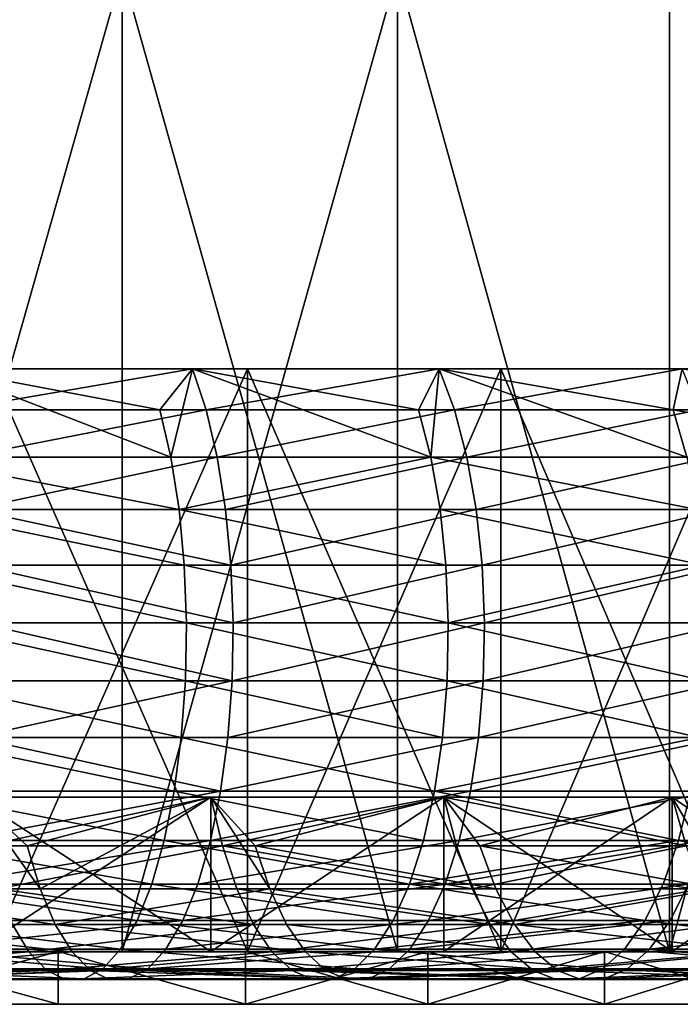
# Model space of a CAD drawing. Extents: x -180 to 30, y 0 to 261.
# Drawn here: x -142 to -140, y 0 to 4 of the extents above; entities that cross this region are included whole.
import ezdxf

# ---------------------------------------------------------------- set-up
doc = ezdxf.new("R2010")
doc.units = 0
doc.header["$MEASUREMENT"] = 0

msp = doc.modelspace()

# ---------------------------------------------------------------- linework, layer by layer
for points in [[(-143.02298, 0, 29.177408), (-141.974152, 0, 28.9065), (-141.974152, 3.7, 28.9065)], [(-143.02298, 0, 29.177408), (-141.974152, 3.7, 28.9065), (-143.02298, 3.7, 29.177408)], [(-143.02298, 0, -29.177408), (-143.02298, 3.7, -29.177408), (-141.974152, 3.7, -28.9065)], [(-141.974152, 0, -28.9065), (-143.02298, 0, -29.177408), (-141.974152, 3.7, -28.9065)], [(-141.974152, 0, 28.9065), (-140.935791, 0, 28.597902), (-140.935791, 3.7, 28.597902)], [(-141.974152, 0, 28.9065), (-140.935791, 3.7, 28.597902), (-141.974152, 3.7, 28.9065)], [(-140.935791, 0, -28.597902), (-141.974152, 3.7, -28.9065), (-140.935791, 3.7, -28.597902)], [(-140.935791, 0, -28.597902), (-141.974152, 0, -28.9065), (-141.974152, 3.7, -28.9065)], [(-139.909241, 0, 28.25202), (-139.909241, 3.7, 28.25202), (-140.935791, 3.7, 28.597902)], [(-140.935791, 0, 28.597902), (-139.909241, 0, 28.25202), (-140.935791, 3.7, 28.597902)], [(-139.909241, 0, -28.25202), (-140.935791, 3.7, -28.597902), (-139.909241, 3.7, -28.25202)], [(-139.909241, 0, -28.25202), (-140.935791, 0, -28.597902), (-140.935791, 3.7, -28.597902)], [(-139.909241, 0, 28.25202), (-138.895859, 0, 27.869301), (-138.895859, 3.7, 27.869301)], [(-139.909241, 0, 28.25202), (-138.895859, 3.7, 27.869301), (-139.909241, 3.7, 28.25202)], [(-139.909241, 0, -28.25202), (-139.909241, 3.7, -28.25202), (-138.895859, 3.7, -27.869301)], [(-138.895859, 0, -27.869301), (-139.909241, 0, -28.25202), (-138.895859, 3.7, -27.869301)], [(-141.790619, 1.866068, -23.913126), (-142.785843, 1.866068, -24.231951), (-142.653381, 2.2, -23.897459)], [(-142.653381, 2.2, 23.897459), (-141.709106, 2.2, 23.586491), (-141.501984, 2.2, 24.83639)], [(-142.653381, 2.2, 23.897459), (-141.501984, 2.2, 24.83639), (-142.47142, 2.2, 25.147224)], [(-142.653381, 2.2, -23.897459), (-141.501984, 2.2, -24.83639), (-141.709106, 2.2, -23.586491)], [(-142.47142, 2.2, -25.147224), (-141.501984, 2.2, -24.83639), (-142.653381, 2.2, -23.897459)], [(-141.831818, 2.044866, -23.793119), (-142.653381, 2.2, -23.897459), (-141.709106, 2.2, -23.586491)], [(-141.790619, 1.866068, -23.913126), (-142.653381, 2.2, -23.897459), (-141.831818, 2.044866, -23.793119)], [(-142.607864, 2.044866, 24.045542), (-141.709106, 2.2, 23.586491), (-142.653381, 2.2, 23.897459)], [(-142.607864, 2.044866, 24.045542), (-141.65773, 2.044866, 23.732647), (-141.709106, 2.2, 23.586491)], [(-141.501984, 0, -24.83639), (-141.501984, 2.2, -24.83639), (-142.47142, 2.2, -25.147224)], [(-141.501984, 0, -24.83639), (-142.47142, 2.2, -25.147224), (-142.47142, 0, -25.147224)], [(-142.47142, 0, 25.147224), (-142.47142, 2.2, 25.147224), (-141.501984, 2.2, 24.83639)], [(-142.47142, 0, 25.147224), (-141.501984, 2.2, 24.83639), (-141.501984, 0, 24.83639)], [(-141.790619, 1.866068, -23.913126), (-141.831818, 2.044866, -23.793119), (-141.709106, 2.2, -23.586491)], [(-140.809418, 1.866068, -23.553446), (-141.790619, 1.866068, -23.913126), (-141.709106, 2.2, -23.586491)], [(-141.709106, 2.2, 23.586491), (-140.777954, 2.2, 23.238226), (-140.545334, 2.2, 24.488197)], [(-141.709106, 2.2, 23.586491), (-140.545334, 2.2, 24.488197), (-141.501984, 2.2, 24.83639)], [(-141.709106, 2.2, -23.586491), (-140.545334, 2.2, -24.488197), (-140.777954, 2.2, -23.238226)], [(-141.501984, 2.2, -24.83639), (-140.545334, 2.2, -24.488197), (-141.709106, 2.2, -23.586491)], [(-140.855545, 2.044866, -23.435246), (-141.709106, 2.2, -23.586491), (-140.777954, 2.2, -23.238226)], [(-140.809418, 1.866068, -23.553446), (-141.709106, 2.2, -23.586491), (-140.855545, 2.044866, -23.435246)], [(-141.65773, 2.044866, 23.732647), (-140.777954, 2.2, 23.238226), (-141.709106, 2.2, 23.586491)], [(-141.65773, 2.044866, 23.732647), (-140.72081, 2.044866, 23.382223), (-140.777954, 2.2, 23.238226)], [(-140.545334, 0, -24.488197), (-140.545334, 2.2, -24.488197), (-141.501984, 2.2, -24.83639)], [(-140.545334, 0, -24.488197), (-141.501984, 2.2, -24.83639), (-141.501984, 0, -24.83639)], [(-141.501984, 0, 24.83639), (-141.501984, 2.2, 24.83639), (-140.545334, 2.2, 24.488197)], [(-141.501984, 0, 24.83639), (-140.545334, 2.2, 24.488197), (-140.545334, 0, 24.488197)], [(-140.809418, 1.866068, -23.553446), (-140.855545, 2.044866, -23.435246), (-140.777954, 2.2, -23.238226)], [(-139.843918, 1.866068, -23.153524), (-140.809418, 1.866068, -23.553446), (-140.777954, 2.2, -23.238226)], [(-140.777954, 2.2, 23.238226), (-139.602905, 2.2, 24.103172), (-140.545334, 2.2, 24.488197)], [(-140.777954, 2.2, 23.238226), (-139.861374, 2.2, 22.853216), (-139.602905, 2.2, 24.103172)], [(-140.777954, 2.2, -23.238226), (-139.602905, 2.2, -24.103172), (-139.861374, 2.2, -22.853216)], [(-140.545334, 2.2, -24.488197), (-139.602905, 2.2, -24.103172), (-140.777954, 2.2, -23.238226)], [(-139.894882, 2.044866, -23.037331), (-140.777954, 2.2, -23.238226), (-139.861374, 2.2, -22.853216)], [(-139.843918, 1.866068, -23.153524), (-140.777954, 2.2, -23.238226), (-139.894882, 2.044866, -23.037331)], [(-140.72081, 2.044866, 23.382223), (-139.861374, 2.2, 22.853216), (-140.777954, 2.2, 23.238226)], [(-140.72081, 2.044866, 23.382223), (-139.798538, 2.044866, 22.994829), (-139.861374, 2.2, 22.853216)], [(-139.602905, 0, -24.103172), (-139.602905, 2.2, -24.103172), (-140.545334, 2.2, -24.488197)], [(-139.602905, 0, -24.103172), (-140.545334, 2.2, -24.488197), (-140.545334, 0, -24.488197)], [(-140.545334, 0, 24.488197), (-140.545334, 2.2, 24.488197), (-139.602905, 2.2, 24.103172)], [(-140.545334, 0, 24.488197), (-139.602905, 2.2, 24.103172), (-139.602905, 0, 24.103172)], [(-138.951508, 2.044866, -22.600058), (-139.894882, 2.044866, -23.037331), (-139.861374, 2.2, -22.853216)], [(-142.570572, 1.866068, 24.166822), (-141.65773, 2.044866, 23.732647), (-142.607864, 2.044866, 24.045542)], [(-142.570572, 1.866068, 24.166822), (-141.615662, 1.866068, 23.852348), (-141.65773, 2.044866, 23.732647)], [(-141.615662, 1.866068, 23.852348), (-140.72081, 2.044866, 23.382223), (-141.65773, 2.044866, 23.732647)], [(-141.615662, 1.866068, 23.852348), (-140.673996, 1.866068, 23.500158), (-140.72081, 2.044866, 23.382223)], [(-140.673996, 1.866068, 23.500158), (-139.798538, 2.044866, 22.994829), (-140.72081, 2.044866, 23.382223)], [(-140.673996, 1.866068, 23.500158), (-139.747086, 1.866068, 23.110809), (-139.798538, 2.044866, 22.994829)], [(-138.895782, 1.866068, -22.714046), (-139.843918, 1.866068, -23.153524), (-139.894882, 2.044866, -23.037331)], [(-138.895782, 1.866068, -22.714046), (-139.894882, 2.044866, -23.037331), (-138.951508, 2.044866, -22.600058)], [(-141.759674, 1.668613, -24.003248), (-142.785843, 1.866068, -24.231951), (-141.790619, 1.866068, -23.913126)], [(-141.759674, 1.668613, -24.003248), (-142.758652, 1.668613, -24.323275), (-142.785843, 1.866068, -24.231951)], [(-142.542572, 1.668613, 24.2579), (-141.615662, 1.866068, 23.852348), (-142.570572, 1.866068, 24.166822)], [(-142.542572, 1.668613, 24.2579), (-141.584061, 1.668613, 23.942242), (-141.615662, 1.866068, 23.852348)], [(-140.809418, 1.866068, -23.553446), (-141.759674, 1.668613, -24.003248), (-141.790619, 1.866068, -23.913126)], [(-140.77478, 1.668613, -23.642214), (-141.759674, 1.668613, -24.003248), (-140.809418, 1.866068, -23.553446)], [(-141.584061, 1.668613, 23.942242), (-140.673996, 1.866068, 23.500158), (-141.615662, 1.866068, 23.852348)], [(-141.584061, 1.668613, 23.942242), (-140.638855, 1.668613, 23.588724), (-140.673996, 1.866068, 23.500158)], [(-139.805649, 1.668613, -23.240786), (-140.77478, 1.668613, -23.642214), (-140.809418, 1.866068, -23.553446)], [(-139.805649, 1.668613, -23.240786), (-140.809418, 1.866068, -23.553446), (-139.843918, 1.866068, -23.153524)], [(-140.638855, 1.668613, 23.588724), (-139.747086, 1.866068, 23.110809), (-140.673996, 1.866068, 23.500158)], [(-140.638855, 1.668613, 23.588724), (-139.70845, 1.668613, 23.197908), (-139.747086, 1.866068, 23.110809)], [(-141.739868, 1.458032, -24.060963), (-142.758652, 1.668613, -24.323275), (-141.759674, 1.668613, -24.003248)], [(-141.739868, 1.458032, -24.060963), (-142.741241, 1.458032, -24.38176), (-142.758652, 1.668613, -24.323275)], [(-142.542572, 1.668613, 24.2579), (-141.563828, 1.458032, 23.999807), (-141.584061, 1.668613, 23.942242)], [(-142.524643, 1.458032, 24.316227), (-141.563828, 1.458032, 23.999807), (-142.542572, 1.668613, 24.2579)], [(-140.752594, 1.458032, -23.699059), (-141.759674, 1.668613, -24.003248), (-140.77478, 1.668613, -23.642214)], [(-140.752594, 1.458032, -23.699059), (-141.739868, 1.458032, -24.060963), (-141.759674, 1.668613, -24.003248)], [(-141.563828, 1.458032, 23.999807), (-140.638855, 1.668613, 23.588724), (-141.584061, 1.668613, 23.942242)], [(-141.563828, 1.458032, 23.999807), (-140.616348, 1.458032, 23.645441), (-140.638855, 1.668613, 23.588724)], [(-139.781128, 1.458032, -23.296665), (-140.752594, 1.458032, -23.699059), (-140.77478, 1.668613, -23.642214)], [(-139.781128, 1.458032, -23.296665), (-140.77478, 1.668613, -23.642214), (-139.805649, 1.668613, -23.240786)], [(-140.616348, 1.458032, 23.645441), (-139.70845, 1.668613, 23.197908), (-140.638855, 1.668613, 23.588724)], [(-140.616348, 1.458032, 23.645441), (-139.683701, 1.458032, 23.253685), (-139.70845, 1.668613, 23.197908)], [(-141.731735, 1.240224, -24.084652), (-142.734085, 1.240224, -24.405764), (-142.741241, 1.458032, -24.38176)], [(-141.731735, 1.240224, -24.084652), (-142.741241, 1.458032, -24.38176), (-141.739868, 1.458032, -24.060963)], [(-142.524643, 1.458032, 24.316227), (-141.555527, 1.240224, 24.023438), (-141.563828, 1.458032, 23.999807)], [(-142.517288, 1.240224, 24.340166), (-141.555527, 1.240224, 24.023438), (-142.524643, 1.458032, 24.316227)], [(-140.7435, 1.240224, -23.722391), (-141.739868, 1.458032, -24.060963), (-140.752594, 1.458032, -23.699059)], [(-140.7435, 1.240224, -23.722391), (-141.731735, 1.240224, -24.084652), (-141.739868, 1.458032, -24.060963)], [(-141.555527, 1.240224, 24.023438), (-140.616348, 1.458032, 23.645441), (-141.563828, 1.458032, 23.999807)], [(-141.555527, 1.240224, 24.023438), (-140.607101, 1.240224, 23.66872), (-140.616348, 1.458032, 23.645441)], [(-139.781128, 1.458032, -23.296665), (-140.7435, 1.240224, -23.722391), (-140.752594, 1.458032, -23.699059)], [(-139.771072, 1.240224, -23.319603), (-140.7435, 1.240224, -23.722391), (-139.781128, 1.458032, -23.296665)], [(-140.607101, 1.240224, 23.66872), (-139.683701, 1.458032, 23.253685), (-140.616348, 1.458032, 23.645441)], [(-140.607101, 1.240224, 23.66872), (-139.673553, 1.240224, 23.276579), (-139.683701, 1.458032, 23.253685)], [(-141.735504, 1.02129, -24.073652), (-142.737411, 1.02129, -24.394617), (-142.734085, 1.240224, -24.405764)], [(-141.735504, 1.02129, -24.073652), (-142.734085, 1.240224, -24.405764), (-141.731735, 1.240224, -24.084652)], [(-142.520706, 1.02129, 24.329052), (-141.559372, 1.02129, 24.012466), (-142.517288, 1.240224, 24.340166)], [(-142.517288, 1.240224, 24.340166), (-141.559372, 1.02129, 24.012466), (-141.555527, 1.240224, 24.023438)], [(-140.747726, 1.02129, -23.711557), (-141.735504, 1.02129, -24.073652), (-141.731735, 1.240224, -24.084652)], [(-140.747726, 1.02129, -23.711557), (-141.731735, 1.240224, -24.084652), (-140.7435, 1.240224, -23.722391)], [(-141.559372, 1.02129, 24.012466), (-140.611404, 1.02129, 23.657911), (-140.607101, 1.240224, 23.66872)], [(-141.559372, 1.02129, 24.012466), (-140.607101, 1.240224, 23.66872), (-141.555527, 1.240224, 24.023438)], [(-139.775742, 1.02129, -23.308952), (-140.747726, 1.02129, -23.711557), (-140.7435, 1.240224, -23.722391)], [(-139.775742, 1.02129, -23.308952), (-140.7435, 1.240224, -23.722391), (-139.771072, 1.240224, -23.319603)], [(-140.611404, 1.02129, 23.657911), (-139.678268, 1.02129, 23.265949), (-139.673553, 1.240224, 23.276579)], [(-140.611404, 1.02129, 23.657911), (-139.673553, 1.240224, 23.276579), (-140.607101, 1.240224, 23.66872)], [(-141.751083, 0.807361, -24.028273), (-142.751099, 0.807361, -24.348633), (-142.737411, 1.02129, -24.394617)], [(-141.751083, 0.807361, -24.028273), (-142.737411, 1.02129, -24.394617), (-141.735504, 1.02129, -24.073652)], [(-142.534805, 0.807361, 24.28319), (-141.559372, 1.02129, 24.012466), (-142.520706, 1.02129, 24.329052)], [(-142.534805, 0.807361, 24.28319), (-141.575287, 0.807361, 23.967201), (-141.559372, 1.02129, 24.012466)], [(-140.765167, 0.807361, -23.666861), (-141.751083, 0.807361, -24.028273), (-141.735504, 1.02129, -24.073652)], [(-140.765167, 0.807361, -23.666861), (-141.735504, 1.02129, -24.073652), (-140.747726, 1.02129, -23.711557)], [(-141.575287, 0.807361, 23.967201), (-140.629089, 0.807361, 23.613316), (-140.611404, 1.02129, 23.657911)], [(-141.575287, 0.807361, 23.967201), (-140.611404, 1.02129, 23.657911), (-141.559372, 1.02129, 24.012466)], [(-139.795013, 0.807361, -23.265015), (-140.765167, 0.807361, -23.666861), (-140.747726, 1.02129, -23.711557)], [(-139.795013, 0.807361, -23.265015), (-140.747726, 1.02129, -23.711557), (-139.775742, 1.02129, -23.308952)], [(-140.629089, 0.807361, 23.613316), (-139.697723, 0.807361, 23.222092), (-139.678268, 1.02129, 23.265949)], [(-140.629089, 0.807361, 23.613316), (-139.678268, 1.02129, 23.265949), (-140.611404, 1.02129, 23.657911)], [(-141.77803, 0.604429, -23.949783), (-142.77478, 0.604429, -24.269098), (-142.751099, 0.807361, -24.348633)], [(-141.77803, 0.604429, -23.949783), (-142.751099, 0.807361, -24.348633), (-141.751083, 0.807361, -24.028273)], [(-142.559189, 0.604429, 24.203869), (-141.602814, 0.604429, 23.888912), (-142.534805, 0.807361, 24.28319)], [(-142.534805, 0.807361, 24.28319), (-141.602814, 0.604429, 23.888912), (-141.575287, 0.807361, 23.967201)], [(-140.795334, 0.604429, -23.589552), (-141.77803, 0.604429, -23.949783), (-141.751083, 0.807361, -24.028273)], [(-140.795334, 0.604429, -23.589552), (-141.751083, 0.807361, -24.028273), (-140.765167, 0.807361, -23.666861)], [(-141.602814, 0.604429, 23.888912), (-140.629089, 0.807361, 23.613316), (-141.575287, 0.807361, 23.967201)], [(-141.602814, 0.604429, 23.888912), (-140.659698, 0.604429, 23.536182), (-140.629089, 0.807361, 23.613316)], [(-139.795013, 0.807361, -23.265015), (-140.795334, 0.604429, -23.589552), (-140.765167, 0.807361, -23.666861)], [(-139.828354, 0.604429, -23.189018), (-140.795334, 0.604429, -23.589552), (-139.795013, 0.807361, -23.265015)], [(-140.659698, 0.604429, 23.536182), (-139.731369, 0.604429, 23.146236), (-139.697723, 0.807361, 23.222092)], [(-140.659698, 0.604429, 23.536182), (-139.697723, 0.807361, 23.222092), (-140.629089, 0.807361, 23.613316)], [(-141.815582, 0.41818, -23.840385), (-142.807785, 0.41818, -24.158239), (-142.77478, 0.604429, -24.269098)], [(-141.815582, 0.41818, -23.840385), (-142.77478, 0.604429, -24.269098), (-141.77803, 0.604429, -23.949783)], [(-142.59317, 0.41818, 24.093307), (-141.602814, 0.604429, 23.888912), (-142.559189, 0.604429, 24.203869)], [(-142.59317, 0.41818, 24.093307), (-141.641159, 0.41818, 23.779791), (-141.602814, 0.604429, 23.888912)], [(-140.837372, 0.41818, -23.481798), (-141.815582, 0.41818, -23.840385), (-141.77803, 0.604429, -23.949783)], [(-140.837372, 0.41818, -23.481798), (-141.77803, 0.604429, -23.949783), (-140.795334, 0.604429, -23.589552)], [(-141.641159, 0.41818, 23.779791), (-140.702377, 0.41818, 23.428673), (-140.659698, 0.604429, 23.536182)], [(-141.641159, 0.41818, 23.779791), (-140.659698, 0.604429, 23.536182), (-141.602814, 0.604429, 23.888912)], [(-139.874817, 0.41818, -23.083094), (-140.837372, 0.41818, -23.481798), (-140.795334, 0.604429, -23.589552)], [(-139.874817, 0.41818, -23.083094), (-140.795334, 0.604429, -23.589552), (-139.828354, 0.604429, -23.189018)], [(-140.702377, 0.41818, 23.428673), (-139.731369, 0.604429, 23.146236), (-140.659698, 0.604429, 23.536182)], [(-140.702377, 0.41818, 23.428673), (-139.778275, 0.41818, 23.040508), (-139.731369, 0.604429, 23.146236)], [(-138.92955, 0.41818, -22.644953), (-139.874817, 0.41818, -23.083094), (-139.828354, 0.604429, -23.189018)], [(-143.162827, 0.236409, 22.240309), (-142.531906, 0.581878, 21.753796), (-142.284042, 0.236409, 21.950903)], [(-142.493195, 0.39791, -21.866596), (-141.639313, 0.581878, -21.426596), (-142.531906, 0.581878, -21.753796)], [(-142.333206, 0.39791, 21.81102), (-142.531906, 0.581878, 21.753796), (-141.639313, 0.581878, 21.426596)], [(-142.333206, 0.39791, 21.81102), (-142.284042, 0.236409, 21.950903), (-142.531906, 0.581878, 21.753796)], [(-142.531906, 0, 21.753796), (-141.639313, 0.581878, 21.426596), (-142.531906, 0.581878, 21.753796)], [(-142.531906, 0, 21.753796), (-141.639313, 0, 21.426596), (-141.639313, 0.581878, 21.426596)], [(-141.639313, 0, -21.426596), (-142.531906, 0.581878, -21.753796), (-141.639313, 0.581878, -21.426596)], [(-141.639313, 0, -21.426596), (-142.531906, 0, -21.753796), (-142.531906, 0.581878, -21.753796)], [(-141.595963, 0.39791, -21.537699), (-141.639313, 0.581878, -21.426596), (-142.493195, 0.39791, -21.866596)], [(-142.333206, 0.39791, 21.81102), (-141.639313, 0.581878, 21.426596), (-142.284042, 0.236409, 21.950903)], [(-142.284042, 0.236409, 21.950903), (-141.639313, 0.581878, 21.426596), (-141.41745, 0.236409, 21.626789)], [(-141.595963, 0.39791, -21.537699), (-140.761002, 0.581878, -21.062786), (-141.639313, 0.581878, -21.426596)], [(-141.472137, 0.39791, 21.488972), (-141.639313, 0.581878, 21.426596), (-140.761002, 0.581878, 21.062786)], [(-141.472137, 0.39791, 21.488972), (-141.41745, 0.236409, 21.626789), (-141.639313, 0.581878, 21.426596)], [(-141.639313, 0, 21.426596), (-140.761002, 0.581878, 21.062786), (-141.639313, 0.581878, 21.426596)], [(-141.639313, 0, 21.426596), (-140.761002, 0, 21.062786), (-140.761002, 0.581878, 21.062786)], [(-141.639313, 0, -21.426596), (-141.639313, 0.581878, -21.426596), (-140.761002, 0.581878, -21.062786)], [(-140.761002, 0, -21.062786), (-141.639313, 0, -21.426596), (-140.761002, 0.581878, -21.062786)], [(-140.713104, 0.39791, -21.172005), (-140.761002, 0.581878, -21.062786), (-141.595963, 0.39791, -21.537699)], [(-141.472137, 0.39791, 21.488972), (-140.761002, 0.581878, 21.062786), (-140.624557, 0.39791, 21.132944)], [(-139.8461, 0.39791, -20.770138), (-140.761002, 0.581878, -21.062786), (-140.713104, 0.39791, -21.172005)], [(-139.8461, 0.39791, -20.770138), (-139.898483, 0.581878, -20.662992), (-140.761002, 0.581878, -21.062786)], [(-140.624557, 0.39791, 21.132944), (-140.761002, 0.581878, 21.062786), (-139.898483, 0.581878, 20.662992)], [(-140.761002, 0, 21.062786), (-139.898483, 0.581878, 20.662992), (-140.761002, 0.581878, 21.062786)], [(-140.761002, 0, 21.062786), (-139.898483, 0, 20.662992), (-139.898483, 0.581878, 20.662992)], [(-139.898483, 0, -20.662992), (-140.761002, 0.581878, -21.062786), (-139.898483, 0.581878, -20.662992)], [(-139.898483, 0, -20.662992), (-140.761002, 0, -21.062786), (-140.761002, 0.581878, -21.062786)], [(-140.624557, 0.39791, 21.132944), (-139.898483, 0.581878, 20.662992), (-139.791794, 0.39791, 20.743502)], [(-139.8461, 0.39791, -20.770138), (-139.053207, 0.581878, -20.227896), (-139.898483, 0.581878, -20.662992)], [(-139.791794, 0.39791, 20.743502), (-139.898483, 0.581878, 20.662992), (-139.053207, 0.581878, 20.227896)], [(-139.898483, 0, 20.662992), (-139.053207, 0.581878, 20.227896), (-139.898483, 0.581878, 20.662992)], [(-139.898483, 0, 20.662992), (-139.053207, 0, 20.227896), (-139.053207, 0.581878, 20.227896)], [(-139.053207, 0, -20.227896), (-139.898483, 0.581878, -20.662992), (-139.053207, 0.581878, -20.227896)], [(-139.053207, 0, -20.227896), (-139.898483, 0, -20.662992), (-139.898483, 0.581878, -20.662992)], [(-141.862701, 0.253829, -23.703138), (-142.849182, 0.253829, -24.019163), (-142.807785, 0.41818, -24.158239)], [(-141.862701, 0.253829, -23.703138), (-142.807785, 0.41818, -24.158239), (-141.815582, 0.41818, -23.840385)], [(-142.635818, 0.253829, 23.954607), (-141.641159, 0.41818, 23.779791), (-142.59317, 0.41818, 24.093307)], [(-142.635818, 0.253829, 23.954607), (-141.689285, 0.253829, 23.642893), (-141.641159, 0.41818, 23.779791)], [(-140.890121, 0.253829, -23.346617), (-141.862701, 0.253829, -23.703138), (-141.815582, 0.41818, -23.840385)], [(-140.890121, 0.253829, -23.346617), (-141.815582, 0.41818, -23.840385), (-140.837372, 0.41818, -23.481798)], [(-141.689285, 0.253829, 23.642893), (-140.702377, 0.41818, 23.428673), (-141.641159, 0.41818, 23.779791)], [(-141.689285, 0.253829, 23.642893), (-140.75589, 0.253829, 23.293797), (-140.702377, 0.41818, 23.428673)], [(-139.874817, 0.41818, -23.083094), (-140.890121, 0.253829, -23.346617), (-140.837372, 0.41818, -23.481798)], [(-139.933105, 0.253829, -22.950207), (-140.890121, 0.253829, -23.346617), (-139.874817, 0.41818, -23.083094)], [(-140.75589, 0.253829, 23.293797), (-139.778275, 0.41818, 23.040508), (-140.702377, 0.41818, 23.428673)], [(-140.75589, 0.253829, 23.293797), (-139.837128, 0.253829, 22.907867), (-139.778275, 0.41818, 23.040508)], [(-138.993286, 0.253829, -22.514589), (-139.933105, 0.253829, -22.950207), (-139.874817, 0.41818, -23.083094)], [(-138.993286, 0.253829, -22.514589), (-139.874817, 0.41818, -23.083094), (-138.92955, 0.41818, -22.644953)], [(-141.595963, 0.39791, -21.537699), (-142.493195, 0.39791, -21.866596), (-142.445038, 0.236409, -22.006836)], [(-141.595963, 0.39791, -21.537699), (-142.445038, 0.236409, -22.006836), (-141.542068, 0.236409, -21.675829)], [(-140.653534, 0.236409, -21.307789), (-141.595963, 0.39791, -21.537699), (-141.542068, 0.236409, -21.675829)], [(-140.713104, 0.39791, -21.172005), (-141.595963, 0.39791, -21.537699), (-140.653534, 0.236409, -21.307789)], [(-141.472137, 0.39791, 21.488972), (-140.624557, 0.39791, 21.132944), (-140.564423, 0.236409, 21.268478)], [(-141.472137, 0.39791, 21.488972), (-140.564423, 0.236409, 21.268478), (-141.41745, 0.236409, 21.626789)], [(-139.8461, 0.39791, -20.770138), (-140.713104, 0.39791, -21.172005), (-140.653534, 0.236409, -21.307789)], [(-139.8461, 0.39791, -20.770138), (-140.653534, 0.236409, -21.307789), (-139.780975, 0.236409, -20.903345)], [(-140.624557, 0.39791, 21.132944), (-139.726318, 0.236409, 20.876537), (-140.564423, 0.236409, 21.268478)], [(-140.624557, 0.39791, 21.132944), (-139.791794, 0.39791, 20.743502), (-139.726318, 0.236409, 20.876537)], [(-143.162827, 0.236409, 22.240309), (-142.226624, 0.101898, 22.114237), (-143.111954, 0.101898, 22.405796)], [(-143.162827, 0.236409, 22.240309), (-142.284042, 0.236409, 21.950903), (-142.226624, 0.101898, 22.114237)], [(-141.91806, 0.11598, -23.541891), (-142.897827, 0.11598, -23.855766), (-142.849182, 0.253829, -24.019163)], [(-141.91806, 0.11598, -23.541891), (-142.849182, 0.253829, -24.019163), (-141.862701, 0.253829, -23.703138)], [(-142.685913, 0.11598, 23.791647), (-141.745819, 0.11598, 23.482056), (-142.635818, 0.253829, 23.954607)], [(-142.635818, 0.253829, 23.954607), (-141.745819, 0.11598, 23.482056), (-141.689285, 0.253829, 23.642893)], [(-141.479126, 0.101898, -21.837116), (-142.445038, 0.236409, -22.006836), (-142.388824, 0.101898, -22.170588)], [(-141.542068, 0.236409, -21.675829), (-142.445038, 0.236409, -22.006836), (-141.479126, 0.101898, -21.837116)], [(-142.284042, 0.236409, 21.950903), (-141.41745, 0.236409, 21.626789), (-142.226624, 0.101898, 22.114237)], [(-142.226624, 0.101898, 22.114237), (-141.41745, 0.236409, 21.626789), (-141.353577, 0.101898, 21.78771)], [(-140.952087, 0.11598, -23.187794), (-141.91806, 0.11598, -23.541891), (-141.862701, 0.253829, -23.703138)], [(-140.952087, 0.11598, -23.187794), (-141.862701, 0.253829, -23.703138), (-140.890121, 0.253829, -23.346617)], [(-141.745819, 0.11598, 23.482056), (-140.818787, 0.11598, 23.135332), (-140.75589, 0.253829, 23.293797)], [(-141.745819, 0.11598, 23.482056), (-140.75589, 0.253829, 23.293797), (-141.689285, 0.253829, 23.642893)], [(-140.583984, 0.101898, -21.466337), (-141.542068, 0.236409, -21.675829), (-141.479126, 0.101898, -21.837116)], [(-140.653534, 0.236409, -21.307789), (-141.542068, 0.236409, -21.675829), (-140.583984, 0.101898, -21.466337)], [(-141.41745, 0.236409, 21.626789), (-140.494217, 0.101898, 21.426735), (-141.353577, 0.101898, 21.78771)], [(-141.41745, 0.236409, 21.626789), (-140.564423, 0.236409, 21.268478), (-140.494217, 0.101898, 21.426735)], [(-140.001587, 0.11598, -22.794081), (-140.952087, 0.11598, -23.187794), (-140.890121, 0.253829, -23.346617)], [(-140.001587, 0.11598, -22.794081), (-140.890121, 0.253829, -23.346617), (-139.933105, 0.253829, -22.950207)], [(-140.818787, 0.11598, 23.135332), (-139.906265, 0.11598, 22.752029), (-139.837128, 0.253829, 22.907867)], [(-140.818787, 0.11598, 23.135332), (-139.837128, 0.253829, 22.907867), (-140.75589, 0.253829, 23.293797)], [(-139.780975, 0.236409, -20.903345), (-140.653534, 0.236409, -21.307789), (-140.583984, 0.101898, -21.466337)], [(-139.780975, 0.236409, -20.903345), (-140.583984, 0.101898, -21.466337), (-139.704941, 0.101898, -21.058884)], [(-140.564423, 0.236409, 21.268478), (-139.726318, 0.236409, 20.876537), (-140.494217, 0.101898, 21.426735)], [(-140.494217, 0.101898, 21.426735), (-139.726318, 0.236409, 20.876537), (-139.649872, 0.101898, 21.031878)], [(-139.068161, 0.11598, -22.361425), (-140.001587, 0.11598, -22.794081), (-139.933105, 0.253829, -22.950207)], [(-139.068161, 0.11598, -22.361425), (-139.933105, 0.253829, -22.950207), (-138.993286, 0.253829, -22.514589)], [(-139.906265, 0.11598, 22.752029), (-139.009705, 0.11598, 22.332748), (-139.837128, 0.253829, 22.907867)], [(-141.980103, 0.008495, -23.361156), (-142.952362, 0.008495, -23.672623), (-142.897827, 0.11598, -23.855766)], [(-141.980103, 0.008495, -23.361156), (-142.897827, 0.11598, -23.855766), (-141.91806, 0.11598, -23.541891)], [(-142.742065, 0.008495, 23.608995), (-141.809189, 0.008495, 23.301781), (-141.745819, 0.11598, 23.482056)], [(-142.742065, 0.008495, 23.608995), (-141.745819, 0.11598, 23.482056), (-142.685913, 0.11598, 23.791647)], [(-141.021561, 0.008495, -23.009779), (-141.980103, 0.008495, -23.361156), (-141.91806, 0.11598, -23.541891)], [(-141.021561, 0.008495, -23.009779), (-141.91806, 0.11598, -23.541891), (-140.952087, 0.11598, -23.187794)], [(-141.809189, 0.008495, 23.301781), (-140.818787, 0.11598, 23.135332), (-141.745819, 0.11598, 23.482056)], [(-141.809189, 0.008495, 23.301781), (-140.889267, 0.008495, 22.95772), (-140.818787, 0.11598, 23.135332)], [(-140.001587, 0.11598, -22.794081), (-141.021561, 0.008495, -23.009779), (-140.952087, 0.11598, -23.187794)], [(-140.078354, 0.008495, -22.619089), (-141.021561, 0.008495, -23.009779), (-140.001587, 0.11598, -22.794081)], [(-140.889267, 0.008495, 22.95772), (-139.906265, 0.11598, 22.752029), (-140.818787, 0.11598, 23.135332)], [(-140.889267, 0.008495, 22.95772), (-139.983749, 0.008495, 22.577358), (-139.906265, 0.11598, 22.752029)], [(-139.152084, 0.008495, -22.189754), (-140.078354, 0.008495, -22.619089), (-140.001587, 0.11598, -22.794081)], [(-139.152084, 0.008495, -22.189754), (-140.001587, 0.11598, -22.794081), (-139.068161, 0.11598, -22.361425)], [(-139.983749, 0.008495, 22.577358), (-139.09407, 0.008495, 22.161297), (-139.009705, 0.11598, 22.332748)], [(-139.983749, 0.008495, 22.577358), (-139.009705, 0.11598, 22.332748), (-139.906265, 0.11598, 22.752029)], [(-142.388824, 0.101898, -22.170588), (-143.256424, -0.001856, -22.651289), (-142.326111, -0.001856, -22.353262)], [(-143.111954, 0.101898, 22.405796), (-142.226624, 0.101898, 22.114237), (-142.162567, -0.001856, 22.296448)], [(-143.111954, 0.101898, 22.405796), (-142.162567, -0.001856, 22.296448), (-143.055206, -0.001856, 22.590408)], [(-141.479126, 0.101898, -21.837116), (-142.388824, 0.101898, -22.170588), (-142.326111, -0.001856, -22.353262)], [(-141.479126, 0.101898, -21.837116), (-142.326111, -0.001856, -22.353262), (-141.40892, -0.001856, -22.017044)], [(-142.226624, 0.101898, 22.114237), (-141.353577, 0.101898, 21.78771), (-141.282349, -0.001856, 21.967232)], [(-142.226624, 0.101898, 22.114237), (-141.282349, -0.001856, 21.967232), (-142.162567, -0.001856, 22.296448)], [(-140.583984, 0.101898, -21.466337), (-141.479126, 0.101898, -21.837116), (-141.40892, -0.001856, -22.017044)], [(-140.583984, 0.101898, -21.466337), (-141.40892, -0.001856, -22.017044), (-140.506409, -0.001856, -21.643209)], [(-141.353577, 0.101898, 21.78771), (-140.415894, -0.001856, 21.603279), (-141.282349, -0.001856, 21.967232)], [(-141.353577, 0.101898, 21.78771), (-140.494217, 0.101898, 21.426735), (-140.415894, -0.001856, 21.603279)], [(-139.704941, 0.101898, -21.058884), (-140.583984, 0.101898, -21.466337), (-140.506409, -0.001856, -21.643209)], [(-139.704941, 0.101898, -21.058884), (-140.506409, -0.001856, -21.643209), (-139.620117, -0.001856, -21.232399)], [(-140.494217, 0.101898, 21.426735), (-139.649872, 0.101898, 21.031878), (-139.564606, -0.001856, 21.20517)], [(-140.494217, 0.101898, 21.426735), (-139.564606, -0.001856, 21.20517), (-140.415894, -0.001856, 21.603279)], [(-144.440536, 0, 15.800473), (-141.639313, 0, 21.426596), (-142.531906, 0, 21.753796)], [(-144.440536, 0, 15.800473), (-143.683655, 0, 15.513426), (-141.639313, 0, 21.426596)], [(-141.639313, 0, -21.426596), (-143.683655, 0, -15.513426), (-144.440536, 0, -15.800473)], [(-142.531906, 0, -21.753796), (-141.639313, 0, -21.426596), (-144.440536, 0, -15.800473)], [(-143.683655, 0, 15.513426), (-140.761002, 0, 21.062786), (-141.639313, 0, 21.426596)], [(-143.683655, 0, 15.513426), (-142.941528, 0, 15.190145), (-140.761002, 0, 21.062786)], [(-140.761002, 0, -21.062786), (-142.941528, 0, -15.190145), (-143.683655, 0, -15.513426)], [(-141.639313, 0, -21.426596), (-140.761002, 0, -21.062786), (-143.683655, 0, -15.513426)], [(-143.452164, 0, 25.420237), (-141.974152, 0, 28.9065), (-143.02298, 0, 29.177408)], [(-143.452164, 0, 25.420237), (-142.47142, 0, 25.147224), (-141.974152, 0, 28.9065)], [(-141.974152, 0, -28.9065), (-142.47142, 0, -25.147224), (-143.452164, 0, -25.420237)], [(-143.02298, 0, -29.177408), (-141.974152, 0, -28.9065), (-143.452164, 0, -25.420237)], [(-142.047104, -0.065617, -23.165998), (-143.01123, -0.065617, -23.474863), (-142.952362, 0.008495, -23.672623)], [(-142.047104, -0.065617, -23.165998), (-142.952362, 0.008495, -23.672623), (-141.980103, 0.008495, -23.361156)], [(-142.941528, 0, 15.190145), (-139.898483, 0, 20.662992), (-140.761002, 0, 21.062786)], [(-142.941528, 0, 15.190145), (-142.215881, 0, 14.831388), (-139.898483, 0, 20.662992)], [(-139.898483, 0, -20.662992), (-142.215881, 0, -14.831388), (-142.941528, 0, -15.190145)], [(-140.761002, 0, -21.062786), (-139.898483, 0, -20.662992), (-142.941528, 0, -15.190145)], [(-142.215881, -0.2, -14.831388), (-142.941528, 0, -15.190145), (-142.215881, 0, -14.831388)], [(-142.215881, -0.2, -14.831388), (-142.941528, -0.2, -15.190145), (-142.941528, 0, -15.190145)], [(-142.941528, -0.2, 15.190145), (-142.215881, 0, 14.831388), (-142.941528, 0, 15.190145)], [(-142.941528, -0.2, 15.190145), (-142.215881, -0.2, 14.831388), (-142.215881, 0, 14.831388)], [(-142.802689, -0.065617, 23.411768), (-141.877609, -0.065617, 23.107119), (-142.742065, 0.008495, 23.608995)], [(-142.742065, 0.008495, 23.608995), (-141.877609, -0.065617, 23.107119), (-141.809189, 0.008495, 23.301781)], [(-142.47142, 0, 25.147224), (-140.935791, 0, 28.597902), (-141.974152, 0, 28.9065)], [(-142.47142, 0, 25.147224), (-141.501984, 0, 24.83639), (-140.935791, 0, 28.597902)], [(-140.935791, 0, -28.597902), (-141.501984, 0, -24.83639), (-142.47142, 0, -25.147224)], [(-141.974152, 0, -28.9065), (-140.935791, 0, -28.597902), (-142.47142, 0, -25.147224)], [(-142.215881, 0, 14.831388), (-139.053207, 0, 20.227896), (-139.898483, 0, 20.662992)], [(-142.215881, 0, 14.831388), (-141.508423, 0, 14.437992), (-139.053207, 0, 20.227896)], [(-139.053207, 0, -20.227896), (-141.508423, 0, -14.437992), (-142.215881, 0, -14.831388)], [(-139.898483, 0, -20.662992), (-139.053207, 0, -20.227896), (-142.215881, 0, -14.831388)], [(-141.508423, -0.2, -14.437992), (-142.215881, 0, -14.831388), (-141.508423, 0, -14.437992)], [(-141.508423, -0.2, -14.437992), (-142.215881, -0.2, -14.831388), (-142.215881, 0, -14.831388)], [(-141.508423, -0.2, 14.437992), (-141.508423, 0, 14.437992), (-142.215881, 0, 14.831388)], [(-142.215881, -0.2, 14.831388), (-141.508423, -0.2, 14.437992), (-142.215881, 0, 14.831388)], [(-141.096558, -0.065617, -22.817556), (-142.047104, -0.065617, -23.165998), (-141.980103, 0.008495, -23.361156)], [(-141.096558, -0.065617, -22.817556), (-141.980103, 0.008495, -23.361156), (-141.021561, 0.008495, -23.009779)], [(-141.877609, -0.065617, 23.107119), (-140.889267, 0.008495, 22.95772), (-141.809189, 0.008495, 23.301781)], [(-141.877609, -0.065617, 23.107119), (-140.965378, -0.065617, 22.765932), (-140.889267, 0.008495, 22.95772)], [(-141.508423, 0, 14.437992), (-140.820786, 0, 14.010875), (-138.226639, 0, 19.758242)], [(-141.508423, 0, 14.437992), (-138.226639, 0, 19.758242), (-139.053207, 0, 20.227896)], [(-138.226639, 0, -19.758242), (-140.820786, 0, -14.010875), (-141.508423, 0, -14.437992)], [(-139.053207, 0, -20.227896), (-138.226639, 0, -19.758242), (-141.508423, 0, -14.437992)], [(-140.820786, -0.2, -14.010875), (-141.508423, 0, -14.437992), (-140.820786, 0, -14.010875)], [(-140.820786, -0.2, -14.010875), (-141.508423, -0.2, -14.437992), (-141.508423, 0, -14.437992)], [(-141.508423, -0.2, 14.437992), (-140.820786, -0.2, 14.010875), (-140.820786, 0, 14.010875)], [(-141.508423, -0.2, 14.437992), (-140.820786, 0, 14.010875), (-141.508423, 0, 14.437992)], [(-141.501984, 0, 24.83639), (-140.545334, 0, 24.488197), (-139.909241, 0, 28.25202)], [(-141.501984, 0, 24.83639), (-139.909241, 0, 28.25202), (-140.935791, 0, 28.597902)], [(-139.909241, 0, -28.25202), (-140.545334, 0, -24.488197), (-141.501984, 0, -24.83639)], [(-140.935791, 0, -28.597902), (-139.909241, 0, -28.25202), (-141.501984, 0, -24.83639)], [(-140.16124, -0.065617, -22.43013), (-141.096558, -0.065617, -22.817556), (-141.021561, 0.008495, -23.009779)], [(-140.16124, -0.065617, -22.43013), (-141.021561, 0.008495, -23.009779), (-140.078354, 0.008495, -22.619089)], [(-140.965378, -0.065617, 22.765932), (-139.983749, 0.008495, 22.577358), (-140.889267, 0.008495, 22.95772)], [(-140.965378, -0.065617, 22.765932), (-140.067429, -0.065617, 22.388748), (-139.983749, 0.008495, 22.577358)], [(-140.820786, 0, 14.010875), (-136.635239, 0, 18.718521), (-137.420197, 0, 19.254829)], [(-140.820786, 0, 14.010875), (-137.420197, 0, 19.254829), (-138.226639, 0, 19.758242)], [(-140.820786, 0, 14.010875), (-140.154602, 0, 13.551035), (-136.635239, 0, 18.718521)], [(-136.635239, 0, -18.718521), (-140.154602, 0, -13.551035), (-140.820786, 0, -14.010875)], [(-137.420197, 0, -19.254829), (-136.635239, 0, -18.718521), (-140.820786, 0, -14.010875)], [(-138.226639, 0, -19.758242), (-137.420197, 0, -19.254829), (-140.820786, 0, -14.010875)], [(-140.154602, -0.2, -13.551035), (-140.820786, 0, -14.010875), (-140.154602, 0, -13.551035)], [(-140.154602, -0.2, -13.551035), (-140.820786, -0.2, -14.010875), (-140.820786, 0, -14.010875)], [(-140.820786, -0.2, 14.010875), (-140.154602, -0.2, 13.551035), (-140.154602, 0, 13.551035)], [(-140.820786, -0.2, 14.010875), (-140.154602, 0, 13.551035), (-140.820786, 0, 14.010875)], [(-140.545334, 0, 24.488197), (-138.895859, 0, 27.869301), (-139.909241, 0, 28.25202)], [(-140.545334, 0, 24.488197), (-139.602905, 0, 24.103172), (-138.895859, 0, 27.869301)], [(-138.895859, 0, -27.869301), (-139.602905, 0, -24.103172), (-140.545334, 0, -24.488197)], [(-139.909241, 0, -28.25202), (-138.895859, 0, -27.869301), (-140.545334, 0, -24.488197)], [(-139.242706, -0.065617, -22.004383), (-140.16124, -0.065617, -22.43013), (-140.078354, 0.008495, -22.619089)], [(-140.154602, 0, 13.551035), (-135.873108, 0, 18.150232), (-136.635239, 0, 18.718521)], [(-140.154602, 0, 13.551035), (-139.511398, 0, 13.059546), (-135.873108, 0, 18.150232)], [(-135.873108, 0, -18.150232), (-139.511398, 0, -13.059546), (-140.154602, 0, -13.551035)], [(-136.635239, 0, -18.718521), (-135.873108, 0, -18.150232), (-140.154602, 0, -13.551035)], [(-139.511398, -0.2, -13.059546), (-140.154602, 0, -13.551035), (-139.511398, 0, -13.059546)], [(-139.511398, -0.2, -13.059546), (-140.154602, -0.2, -13.551035), (-140.154602, 0, -13.551035)], [(-140.154602, -0.2, 13.551035), (-139.511398, -0.2, 13.059546), (-139.511398, 0, 13.059546)], [(-140.154602, -0.2, 13.551035), (-139.511398, 0, 13.059546), (-140.154602, 0, 13.551035)], [(-139.242706, -0.065617, -22.004383), (-140.078354, 0.008495, -22.619089), (-139.152084, 0.008495, -22.189754)], [(-140.067429, -0.065617, 22.388748), (-139.185181, -0.065617, 21.976164), (-139.983749, 0.008495, 22.577358)], [(-139.983749, 0.008495, 22.577358), (-139.185181, -0.065617, 21.976164), (-139.09407, 0.008495, 22.161297)], [(-142.326111, -0.001856, -22.353262), (-143.256424, -0.001856, -22.651289), (-143.197144, -0.071946, -22.850391)], [(-142.326111, -0.001856, -22.353262), (-143.197144, -0.071946, -22.850391), (-142.258667, -0.071946, -22.549744)], [(-143.055206, -0.001856, 22.590408), (-142.162567, -0.001856, 22.296448), (-142.994156, -0.071946, 22.788975)], [(-142.994156, -0.071946, 22.788975), (-142.162567, -0.001856, 22.296448), (-142.093689, -0.071946, 22.49243)], [(-141.40892, -0.001856, -22.017044), (-142.326111, -0.001856, -22.353262), (-142.258667, -0.071946, -22.549744)], [(-141.40892, -0.001856, -22.017044), (-142.258667, -0.071946, -22.549744), (-141.333405, -0.071946, -22.210571)], [(-142.162567, -0.001856, 22.296448), (-141.282349, -0.001856, 21.967232), (-142.093689, -0.071946, 22.49243)], [(-142.093689, -0.071946, 22.49243), (-141.282349, -0.001856, 21.967232), (-141.205719, -0.071946, 22.16032)], [(-140.506409, -0.001856, -21.643209), (-141.40892, -0.001856, -22.017044), (-141.333405, -0.071946, -22.210571)], [(-140.506409, -0.001856, -21.643209), (-141.333405, -0.071946, -22.210571), (-140.422958, -0.071946, -21.83345)], [(-141.282349, -0.001856, 21.967232), (-140.33165, -0.071946, 21.793169), (-141.205719, -0.071946, 22.16032)], [(-141.282349, -0.001856, 21.967232), (-140.415894, -0.001856, 21.603279), (-140.33165, -0.071946, 21.793169)], [(-139.620117, -0.001856, -21.232399), (-140.506409, -0.001856, -21.643209), (-140.422958, -0.071946, -21.83345)], [(-139.620117, -0.001856, -21.232399), (-140.422958, -0.071946, -21.83345), (-139.52887, -0.071946, -21.419029)], [(-140.415894, -0.001856, 21.603279), (-139.564606, -0.001856, 21.20517), (-140.33165, -0.071946, 21.793169)], [(-140.33165, -0.071946, 21.793169), (-139.564606, -0.001856, 21.20517), (-139.47287, -0.071946, 21.39156)], [(-142.258667, -0.071946, -22.549744), (-143.197144, -0.071946, -22.850391), (-143.135361, -0.106408, -23.057907)], [(-142.258667, -0.071946, -22.549744), (-143.135361, -0.106408, -23.057907), (-142.188354, -0.106408, -22.75453)], [(-142.117172, -0.104279, -22.961884), (-143.072815, -0.104279, -23.268026), (-143.01123, -0.065617, -23.474863)], [(-142.117172, -0.104279, -22.961884), (-143.01123, -0.065617, -23.474863), (-142.047104, -0.065617, -23.165998)], [(-142.994156, -0.071946, 22.788975), (-142.093689, -0.071946, 22.49243), (-142.930527, -0.106408, 22.995934)], [(-142.930527, -0.106408, 22.995934), (-142.093689, -0.071946, 22.49243), (-142.021881, -0.106408, 22.696695)], [(-142.866104, -0.104279, 23.205488), (-141.949188, -0.104279, 22.903522), (-141.877609, -0.065617, 23.107119)], [(-142.866104, -0.104279, 23.205488), (-141.877609, -0.065617, 23.107119), (-142.802689, -0.065617, 23.411768)], [(-141.333405, -0.071946, -22.210571), (-142.258667, -0.071946, -22.549744), (-142.188354, -0.106408, -22.75453)], [(-141.333405, -0.071946, -22.210571), (-142.188354, -0.106408, -22.75453), (-141.2547, -0.106408, -22.412277)], [(-141.175003, -0.104279, -22.616512), (-142.117172, -0.104279, -22.961884), (-142.047104, -0.065617, -23.165998)], [(-142.093689, -0.071946, 22.49243), (-141.205719, -0.071946, 22.16032), (-141.125854, -0.106408, 22.36157)], [(-142.093689, -0.071946, 22.49243), (-141.125854, -0.106408, 22.36157), (-142.021881, -0.106408, 22.696695)], [(-141.175003, -0.104279, -22.616512), (-142.047104, -0.065617, -23.165998), (-141.096558, -0.065617, -22.817556)], [(-141.949188, -0.104279, 22.903522), (-141.044983, -0.104279, 22.565344), (-141.877609, -0.065617, 23.107119)], [(-141.877609, -0.065617, 23.107119), (-141.044983, -0.104279, 22.565344), (-140.965378, -0.065617, 22.765932)], [(-140.335983, -0.106408, -22.031733), (-141.333405, -0.071946, -22.210571), (-141.2547, -0.106408, -22.412277)], [(-140.422958, -0.071946, -21.83345), (-141.333405, -0.071946, -22.210571), (-140.335983, -0.106408, -22.031733)], [(-141.205719, -0.071946, 22.16032), (-140.243851, -0.106408, 21.991085), (-141.125854, -0.106408, 22.36157)], [(-141.205719, -0.071946, 22.16032), (-140.33165, -0.071946, 21.793169), (-140.243851, -0.106408, 21.991085)], [(-140.16124, -0.065617, -22.43013), (-141.175003, -0.104279, -22.616512), (-141.096558, -0.065617, -22.817556)], [(-140.247925, -0.104279, -22.2325), (-141.175003, -0.104279, -22.616512), (-140.16124, -0.065617, -22.43013)], [(-141.044983, -0.104279, 22.565344), (-140.154938, -0.104279, 22.191483), (-140.067429, -0.065617, 22.388748)], [(-141.044983, -0.104279, 22.565344), (-140.067429, -0.065617, 22.388748), (-140.965378, -0.065617, 22.765932)], [(-139.52887, -0.071946, -21.419029), (-140.422958, -0.071946, -21.83345), (-140.335983, -0.106408, -22.031733)], [(-139.52887, -0.071946, -21.419029), (-140.335983, -0.106408, -22.031733), (-139.433777, -0.106408, -21.613546)], [(-140.33165, -0.071946, 21.793169), (-139.47287, -0.071946, 21.39156), (-139.377274, -0.106408, 21.585829)], [(-140.33165, -0.071946, 21.793169), (-139.377274, -0.106408, 21.585829), (-140.243851, -0.106408, 21.991085)], [(-139.337494, -0.104279, -21.810503), (-140.247925, -0.104279, -22.2325), (-140.16124, -0.065617, -22.43013)], [(-139.337494, -0.104279, -21.810503), (-140.16124, -0.065617, -22.43013), (-139.242706, -0.065617, -22.004383)], [(-140.154938, -0.104279, 22.191483), (-139.185181, -0.065617, 21.976164), (-140.067429, -0.065617, 22.388748)], [(-140.154938, -0.104279, 22.191483), (-139.280472, -0.104279, 21.782534), (-139.185181, -0.065617, 21.976164)], [(-142.188354, -0.106408, -22.75453), (-143.135361, -0.106408, -23.057907), (-143.072815, -0.104279, -23.268026)], [(-142.188354, -0.106408, -22.75453), (-143.072815, -0.104279, -23.268026), (-142.117172, -0.104279, -22.961884)], [(-142.930527, -0.106408, 22.995934), (-141.949188, -0.104279, 22.903522), (-142.866104, -0.104279, 23.205488)], [(-142.930527, -0.106408, 22.995934), (-142.021881, -0.106408, 22.696695), (-141.949188, -0.104279, 22.903522)], [(-141.2547, -0.106408, -22.412277), (-142.188354, -0.106408, -22.75453), (-142.117172, -0.104279, -22.961884)], [(-141.2547, -0.106408, -22.412277), (-142.117172, -0.104279, -22.961884), (-141.175003, -0.104279, -22.616512)], [(-142.021881, -0.106408, 22.696695), (-141.044983, -0.104279, 22.565344), (-141.949188, -0.104279, 22.903522)], [(-142.021881, -0.106408, 22.696695), (-141.125854, -0.106408, 22.36157), (-141.044983, -0.104279, 22.565344)], [(-140.335983, -0.106408, -22.031733), (-141.2547, -0.106408, -22.412277), (-141.175003, -0.104279, -22.616512)], [(-140.335983, -0.106408, -22.031733), (-141.175003, -0.104279, -22.616512), (-140.247925, -0.104279, -22.2325)], [(-141.125854, -0.106408, 22.36157), (-140.154938, -0.104279, 22.191483), (-141.044983, -0.104279, 22.565344)], [(-141.125854, -0.106408, 22.36157), (-140.243851, -0.106408, 21.991085), (-140.154938, -0.104279, 22.191483)], [(-139.433777, -0.106408, -21.613546), (-140.335983, -0.106408, -22.031733), (-140.247925, -0.104279, -22.2325)], [(-139.433777, -0.106408, -21.613546), (-140.247925, -0.104279, -22.2325), (-139.337494, -0.104279, -21.810503)], [(-140.243851, -0.106408, 21.991085), (-139.377274, -0.106408, 21.585829), (-140.154938, -0.104279, 22.191483)], [(-140.154938, -0.104279, 22.191483), (-139.377274, -0.106408, 21.585829), (-139.280472, -0.104279, 21.782534)], [(-144.440536, -0.2, -15.800473), (-140.820786, -0.2, -14.010875), (-143.683655, -0.2, 15.513426)], [(-144.440536, -0.2, -15.800473), (-143.683655, -0.2, -15.513426), (-140.820786, -0.2, -14.010875)], [(-143.683655, -0.2, 15.513426), (-142.215881, -0.2, 14.831388), (-142.941528, -0.2, 15.190145)], [(-136.690826, -0.2, -10.169972), (-142.215881, -0.2, 14.831388), (-143.683655, -0.2, 15.513426)], [(-140.820786, -0.2, -14.010875), (-136.690826, -0.2, -10.169972), (-143.683655, -0.2, 15.513426)], [(-143.683655, -0.2, -15.513426), (-142.941528, -0.2, -15.190145), (-142.215881, -0.2, -14.831388)], [(-143.683655, -0.2, -15.513426), (-142.215881, -0.2, -14.831388), (-140.820786, -0.2, -14.010875)], [(-142.215881, -0.2, 14.831388), (-136.215027, -0.2, 9.515084), (-138.8927, -0.2, 12.537555)], [(-142.215881, -0.2, 14.831388), (-138.8927, -0.2, 12.537555), (-140.820786, -0.2, 14.010875)], [(-142.215881, -0.2, 14.831388), (-140.820786, -0.2, 14.010875), (-141.508423, -0.2, 14.437992)], [(-136.690826, -0.2, -10.169972), (-136.215027, -0.2, 9.515084), (-142.215881, -0.2, 14.831388)], [(-142.215881, -0.2, -14.831388), (-141.508423, -0.2, -14.437992), (-140.820786, -0.2, -14.010875)], [(-140.820786, -0.2, 14.010875), (-138.8927, -0.2, 12.537555), (-139.511398, -0.2, 13.059546)], [(-140.820786, -0.2, 14.010875), (-139.511398, -0.2, 13.059546), (-140.154602, -0.2, 13.551035)], [(-140.820786, -0.2, -14.010875), (-140.154602, -0.2, -13.551035), (-138.8927, -0.2, -12.537555)], [(-140.820786, -0.2, -14.010875), (-138.8927, -0.2, -12.537555), (-136.690826, -0.2, -10.169972)], [(-140.154602, -0.2, -13.551035), (-139.511398, -0.2, -13.059546), (-138.8927, -0.2, -12.537555)]]:
    msp.add_3dface(points)

doc.saveas('drawing.dxf')
